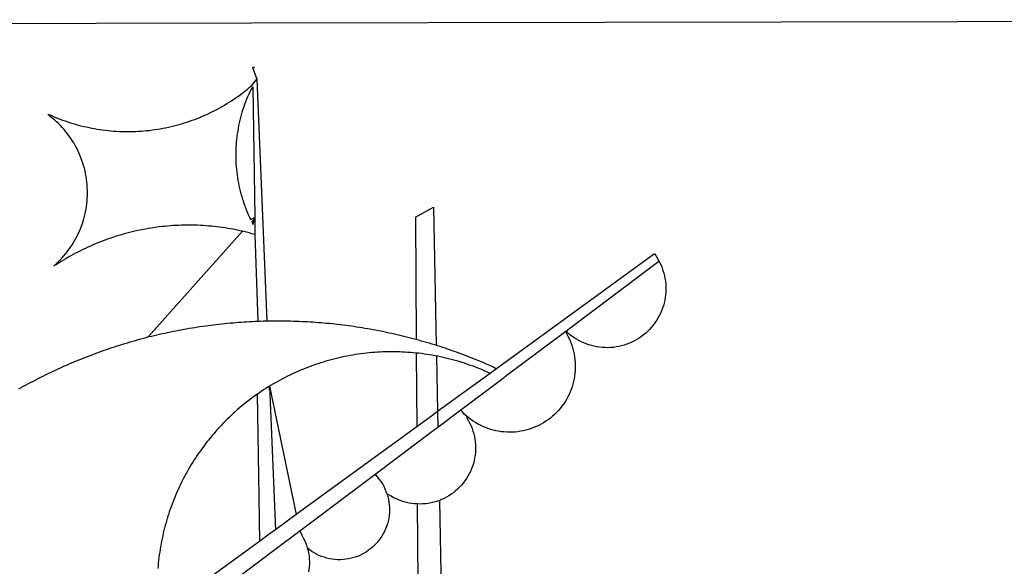
# Model space of a CAD drawing. Extents: x 184284 to 184386, y 1671844 to 1671981.
# Drawn here: x 184311 to 184312, y 1671866 to 1671866 of the extents above; entities that cross this region are included whole.
import ezdxf

# ---------------------------------------------------------------- set-up
doc = ezdxf.new("R2010")
doc.units = 0
doc.header["$LTSCALE"] = 10
doc.header["$MEASUREMENT"] = 0
doc.layers.add('BRAZAO', color=7, linetype='CONTINUOUS')
doc.layers.add('T-DIVIS-EXIS', color=7, linetype='CONTINUOUS')

# ---------------------------------------------------------------- blocks, each defined once
blk = doc.blocks.new('Logo_Prefeitura')
at = {"layer": 'BRAZAO'}
for points in [[(-441.09, -545.84), (15.02, -544.89)], [(15.02, -544.89), (437.79, -544.01)], [(15.2, -556.73), (16.3, -559.8)], [(15.2, -556.73), (16.3, -559.8)], [(15.2, -556.73), (15.7, -556.75), (15.2, -556.73)], [(-39.25, -569.21), (-38.77, -569.34), (-38.1, -569.64), (-37.42, -569.92), (-36.74, -570.2), (-36.06, -570.47), (-35.37, -570.72), (-34.68, -570.97), (-33.99, -571.2), (-33.29, -571.43), (-32.59, -571.65), (-31.88, -571.85), (-31.18, -572.05), (-30.47, -572.23), (-29.75, -572.41), (-29.04, -572.57), (-28.32, -572.73), (-27.6, -572.87), (-26.88, -573), (-26.16, -573.13), (-25.43, -573.24), (-24.71, -573.34), (-23.98, -573.43), (-23.25, -573.51), (-22.52, -573.58), (-21.79, -573.64), (-21.06, -573.69), (-20.33, -573.73), (-19.59, -573.76), (-18.86, -573.78), (-18.13, -573.78), (-17.39, -573.78), (-16.66, -573.77), (-15.93, -573.74), (-15.2, -573.71), (-14.46, -573.66), (-13.73, -573.6), (-13, -573.54), (-12.27, -573.46), (-11.54, -573.37), (-10.82, -573.27), (-10.09, -573.16), (-9.37, -573.04), (-8.65, -572.91), (-7.93, -572.77), (-7.21, -572.62), (-6.5, -572.46), (-5.78, -572.28), (-5.07, -572.1), (-4.36, -571.91), (-3.66, -571.71), (-2.96, -571.49), (-2.26, -571.27), (-1.56, -571.04), (-0.87, -570.79), (-0.18, -570.54), (0.5, -570.28), (1.18, -570), (1.86, -569.72), (2.53, -569.43), (3.2, -569.13), (3.86, -568.81), (4.52, -568.49), (5.18, -568.16), (5.83, -567.82), (6.47, -567.47), (7.11, -567.11), (7.74, -566.74), (8.37, -566.36), (9, -565.98), (9.61, -565.58), (10.22, -565.18), (10.83, -564.76), (11.43, -564.34), (12.02, -563.91), (12.61, -563.47), (13.19, -563.02), (13.77, -562.57), (14.33, -562.1), (14.89, -561.63), (16.3, -559.8)], [(16.3, -559.8), (18.97, -624.18)], [(15.27, -561.85), (14.82, -562.51), (14.5, -563.17), (14.19, -563.83), (13.9, -564.5), (13.61, -565.18), (13.34, -565.86), (13.09, -566.55), (12.84, -567.24), (12.61, -567.94), (12.39, -568.64), (12.19, -569.34), (12, -570.05), (11.82, -570.76), (11.65, -571.48), (11.5, -572.19), (11.36, -572.91), (11.24, -573.64), (11.12, -574.36), (11.03, -575.09), (10.94, -575.82), (10.87, -576.55), (10.81, -577.28), (10.77, -578.01), (10.74, -578.74), (10.72, -579.47), (10.72, -580.21), (10.73, -580.94), (10.76, -581.67), (10.79, -582.41), (10.85, -583.14), (10.91, -583.87), (10.99, -584.6), (11.08, -585.33), (11.19, -586.05), (11.31, -586.77), (11.44, -587.5), (11.59, -588.21), (11.75, -588.93), (11.92, -589.64), (12.11, -590.35), (12.31, -591.06), (12.52, -591.76), (12.75, -592.46), (12.98, -593.15), (13.24, -593.84), (13.5, -594.52), (13.78, -595.2), (14.07, -595.88), (14.37, -596.55), (14.68, -597.21), (15.78, -596.69)], [(15.27, -561.85), (15.78, -596.69)], [(-37.66, -609.48), (-37.11, -608.99), (-36.58, -608.49), (-36.06, -607.97), (-35.55, -607.44), (-35.06, -606.9), (-34.59, -606.34), (-34.13, -605.76), (-33.69, -605.18), (-33.26, -604.58), (-32.86, -603.97), (-32.47, -603.35), (-32.1, -602.71), (-31.74, -602.07), (-31.41, -601.42), (-31.09, -600.76), (-30.79, -600.09), (-30.52, -599.41), (-30.26, -598.72), (-30.02, -598.03), (-29.8, -597.33), (-29.6, -596.62), (-29.42, -595.91), (-29.27, -595.2), (-29.13, -594.47), (-29.01, -593.75), (-28.92, -593.02), (-28.84, -592.29), (-28.79, -591.56), (-28.75, -590.83), (-28.74, -590.1), (-28.75, -589.36), (-28.78, -588.63), (-28.83, -587.9), (-28.9, -587.17), (-28.99, -586.44), (-29.11, -585.72), (-29.24, -585), (-29.39, -584.28), (-29.57, -583.57), (-29.76, -582.86), (-29.98, -582.16), (-30.21, -581.46), (-30.47, -580.78), (-30.74, -580.1), (-31.03, -579.42), (-31.35, -578.76), (-31.68, -578.11), (-32.03, -577.46), (-32.4, -576.83), (-32.78, -576.2), (-33.19, -575.59), (-33.61, -574.99), (-34.05, -574.4), (-34.5, -573.83), (-34.97, -573.27), (-35.46, -572.72), (-35.96, -572.18), (-36.48, -571.66), (-37.01, -571.16), (-37.56, -570.67), (-38.12, -570.2), (-38.69, -569.74), (-39.25, -569.21)], [(58.55, -596.54), (63.34, -593.88)], [(63.34, -593.88), (64.09, -630.63)], [(15.78, -596.69), (15.01, -597.86), (15.35, -598.51), (15.78, -596.69)], [(15.78, -596.69), (15.82, -599.16)], [(58.55, -596.54), (58.77, -629.04)], [(12.54, -600.33), (12.2, -600.25), (11.49, -600.09), (10.77, -599.94), (10.05, -599.8), (9.33, -599.67), (8.6, -599.55), (7.88, -599.43), (7.15, -599.33), (6.43, -599.23), (5.7, -599.14), (4.97, -599.06), (4.24, -598.98), (3.51, -598.92), (2.78, -598.86), (2.05, -598.81), (1.31, -598.77), (0.58, -598.74), (-0.15, -598.72), (-0.88, -598.7), (-1.62, -598.7), (-1.62, -598.7), (-2.35, -598.7), (-3.08, -598.71), (-3.82, -598.73), (-4.55, -598.75), (-5.28, -598.79), (-6.02, -598.83), (-6.75, -598.88), (-7.48, -598.94), (-8.21, -599.01), (-8.94, -599.09), (-9.67, -599.17), (-10.39, -599.27), (-11.12, -599.37), (-11.84, -599.48), (-12.57, -599.6), (-13.29, -599.73), (-14.01, -599.86), (-14.73, -600), (-15.45, -600.15), (-16.16, -600.31), (-16.88, -600.48), (-17.59, -600.66), (-18.3, -600.84), (-19.01, -601.03), (-19.71, -601.23), (-20.42, -601.44), (-21.12, -601.66), (-21.81, -601.88), (-22.51, -602.12), (-23.2, -602.36), (-23.89, -602.6), (-24.58, -602.86), (-25.27, -603.12), (-25.95, -603.4), (-26.63, -603.67), (-27.3, -603.96), (-27.97, -604.26), (-28.64, -604.56), (-29.3, -604.87), (-29.97, -605.19), (-30.62, -605.51), (-31.28, -605.84), (-31.93, -606.18), (-32.57, -606.53), (-33.21, -606.89), (-33.85, -607.25), (-34.49, -607.62), (-35.12, -607.99), (-35.74, -608.38), (-36.36, -608.77), (-36.98, -609.17), (-37.66, -609.48)], [(15.82, -599.16), (15.85, -601.15)], [(-12.5, -628.32), (12.54, -600.33)], [(15.85, -601.15), (15.05, -600.96), (14.34, -600.77), (13.63, -600.59), (12.92, -600.41), (12.54, -600.33)], [(15.85, -601.15), (16.59, -624.25)], [(122.17, -606.31), (80.16, -636.89)], [(122.17, -606.31), (122.53, -606.8), (122.92, -607.42), (123.29, -608.05), (123.39, -608.25)], [(98.58, -626.88), (123.39, -608.25)], [(123.39, -608.25), (123.63, -608.71), (123.93, -609.37), (124.21, -610.05), (124.45, -610.74), (124.66, -611.45), (124.84, -612.16), (124.94, -612.65)], [(124.94, -612.65), (124.99, -612.88), (125.1, -613.6), (125.17, -614.33), (125.22, -615.06), (125.22, -615.8), (125.2, -616.53), (125.14, -617.26), (125.04, -617.99), (124.91, -618.71), (124.75, -619.42), (124.56, -620.13), (124.33, -620.83), (124.07, -621.51), (123.78, -622.19), (123.45, -622.84), (123.1, -623.49), (122.72, -624.11), (122.31, -624.72), (121.87, -625.31), (121.4, -625.87), (120.91, -626.42), (120.39, -626.94), (119.85, -627.43), (119.28, -627.9), (118.7, -628.34), (118.09, -628.76), (117.47, -629.14), (116.83, -629.5), (116.17, -629.82), (115.5, -630.12), (114.82, -630.38), (114.12, -630.61), (113.41, -630.81), (112.7, -630.98), (111.98, -631.11), (111.25, -631.21), (110.52, -631.27), (109.79, -631.3), (109.06, -631.29), (108.32, -631.25), (107.59, -631.18), (106.87, -631.07), (106.15, -630.93), (105.44, -630.76), (104.73, -630.55), (104.04, -630.31), (103.36, -630.04), (102.69, -629.73), (102.04, -629.4), (101.4, -629.03), (100.78, -628.64), (100.19, -628.22), (99.61, -627.77), (99.05, -627.29), (98.58, -626.88)], [(-12.5, -628.32), (-11.68, -628.24), (-10.97, -628.06), (-10.26, -627.89), (-9.54, -627.73), (-8.83, -627.56), (-8.11, -627.41), (-7.4, -627.25), (-6.68, -627.1), (-5.96, -626.95), (-5.24, -626.81), (-4.52, -626.67), (-3.8, -626.53), (-3.08, -626.4), (-2.36, -626.27), (-1.64, -626.14), (-0.91, -626.02), (-0.19, -625.9), (0.54, -625.79), (1.26, -625.68), (1.99, -625.57), (2.71, -625.47), (3.44, -625.37), (4.17, -625.28), (4.89, -625.19), (5.62, -625.1), (6.35, -625.01), (7.08, -624.94), (7.81, -624.86), (8.54, -624.79), (9.27, -624.72), (10, -624.66), (10.73, -624.59), (11.46, -624.54), (12.2, -624.48), (12.93, -624.44), (13.66, -624.39), (14.39, -624.35), (15.12, -624.31), (15.86, -624.28), (16.59, -624.25)], [(16.59, -624.25), (17.32, -624.22), (18.05, -624.2), (18.97, -624.18)], [(18.97, -624.18), (19.52, -624.17), (20.25, -624.15), (20.99, -624.15), (21.72, -624.14), (21.72, -624.14), (22.45, -624.15), (23.19, -624.15), (23.92, -624.16), (24.65, -624.17), (25.39, -624.19), (26.12, -624.21), (26.85, -624.23), (27.59, -624.26), (28.32, -624.29), (29.05, -624.32), (29.78, -624.36), (30.52, -624.41), (31.25, -624.45), (31.98, -624.5), (32.71, -624.56), (33.44, -624.62), (34.17, -624.68), (34.9, -624.74), (35.63, -624.81), (36.36, -624.89), (37.09, -624.96), (37.82, -625.05), (38.55, -625.13), (39.28, -625.22), (40.01, -625.31), (40.73, -625.41), (41.46, -625.51), (42.19, -625.61), (42.91, -625.72), (43.64, -625.83), (44.36, -625.95), (45.08, -626.07), (45.81, -626.19), (46.53, -626.32), (47.25, -626.45), (47.97, -626.58), (48.69, -626.72), (49.41, -626.86), (50.13, -627.01), (50.85, -627.15), (51.57, -627.31), (52.28, -627.47), (53, -627.63), (53.71, -627.79), (54.43, -627.96), (55.14, -628.13), (55.85, -628.31), (56.56, -628.48), (57.27, -628.67), (57.98, -628.85), (58.77, -629.04)], [(-47.02, -642.28), (-46.38, -641.92), (-45.74, -641.56), (-45.09, -641.21), (-44.45, -640.86), (-43.8, -640.52), (-43.15, -640.17), (-42.5, -639.83), (-41.85, -639.5), (-41.2, -639.17), (-40.54, -638.84), (-39.88, -638.51), (-39.22, -638.19), (-38.56, -637.87), (-37.9, -637.56), (-37.24, -637.25), (-36.57, -636.94), (-35.9, -636.64), (-35.23, -636.34), (-34.56, -636.04), (-33.89, -635.74), (-33.22, -635.45), (-32.54, -635.17), (-31.87, -634.88), (-31.19, -634.6), (-30.51, -634.33), (-29.83, -634.05), (-29.15, -633.79), (-28.46, -633.52), (-27.78, -633.26), (-27.09, -633), (-26.4, -632.75), (-25.71, -632.49), (-25.02, -632.25), (-24.33, -632), (-23.64, -631.76), (-22.95, -631.53), (-22.25, -631.29), (-21.55, -631.06), (-20.86, -630.84), (-20.16, -630.62), (-19.46, -630.4), (-18.75, -630.18), (-18.05, -629.97), (-17.35, -629.76), (-16.64, -629.56), (-15.94, -629.36), (-15.23, -629.16), (-14.53, -628.97), (-13.82, -628.78), (-13.11, -628.6), (-12.5, -628.32)], [(98.58, -626.88), (98.75, -627.56), (99.11, -628.2), (99.44, -628.85), (99.74, -629.52), (100.01, -630.2), (100.25, -630.9), (100.47, -631.6), (100.65, -632.31), (100.8, -633.02), (100.93, -633.75), (101.02, -634.47), (101.08, -635.21), (101.11, -635.94), (101.12, -636.67), (101.09, -637.4), (101.03, -638.14), (100.93, -638.86), (100.81, -639.59), (100.66, -640.3), (100.48, -641.01), (100.27, -641.72), (100.03, -642.41), (99.76, -643.09), (99.46, -643.76), (99.14, -644.42), (98.78, -645.06), (98.4, -645.69), (98, -646.3), (97.57, -646.89), (97.11, -647.47), (96.63, -648.02), (96.13, -648.56), (95.61, -649.07), (95.06, -649.56), (94.5, -650.03), (93.91, -650.47), (93.31, -650.89), (92.69, -651.28), (92.05, -651.65), (91.4, -651.99), (90.74, -652.3), (90.06, -652.58), (89.38, -652.84), (88.68, -653.06), (87.97, -653.26), (87.26, -653.43), (86.54, -653.56), (85.81, -653.67), (85.08, -653.75), (84.35, -653.79), (83.62, -653.8), (82.88, -653.79), (82.15, -653.74), (81.42, -653.66), (80.7, -653.55), (79.98, -653.42), (79.26, -653.25), (78.56, -653.05), (77.86, -652.82), (77.17, -652.56), (76.5, -652.28), (75.84, -651.96), (75.19, -651.62), (74.55, -651.25), (73.94, -650.86), (73.33, -650.44), (72.75, -649.99), (72.07, -649.41)], [(83.35, -638.3), (98.58, -626.88)], [(58.77, -629.04), (59.4, -629.24), (60.1, -629.44), (60.81, -629.64), (61.51, -629.84), (62.22, -630.05), (62.92, -630.26), (63.62, -630.48), (64.09, -630.63)], [(64.09, -630.63), (64.32, -630.7), (65.02, -630.92), (65.72, -631.15), (66.41, -631.38), (67.11, -631.62), (67.8, -631.85), (68.49, -632.1), (69.18, -632.34), (69.87, -632.59), (70.56, -632.84), (71.25, -633.1), (71.94, -633.36), (72.62, -633.62), (73.3, -633.89), (73.99, -634.16), (74.67, -634.43), (75.34, -634.71), (76.02, -634.99), (76.7, -635.28), (77.37, -635.56), (78.05, -635.86), (78.72, -636.15), (79.39, -636.45), (80.16, -636.89)], [(58.79, -632.72), (57.96, -632.65), (57.23, -632.59), (56.49, -632.54), (55.76, -632.49), (55.03, -632.46), (54.3, -632.43), (53.56, -632.41), (52.83, -632.4), (52.1, -632.4), (52.1, -632.4), (51.36, -632.4), (50.63, -632.42), (49.9, -632.44), (49.16, -632.47), (48.43, -632.51), (47.7, -632.56), (46.97, -632.62), (46.24, -632.69), (45.51, -632.76), (44.78, -632.85), (44.05, -632.94), (43.33, -633.04), (42.6, -633.15), (41.88, -633.27), (41.16, -633.4), (40.43, -633.53), (39.72, -633.67), (39, -633.83), (38.28, -633.99), (37.57, -634.15), (36.86, -634.33), (36.15, -634.52), (35.44, -634.71), (34.73, -634.91), (34.03, -635.12), (33.33, -635.34), (32.63, -635.57), (31.94, -635.8), (31.25, -636.04), (30.56, -636.29), (29.87, -636.55), (29.19, -636.82), (28.51, -637.1), (27.83, -637.38), (27.16, -637.67), (26.49, -637.97), (25.82, -638.28), (25.16, -638.59), (24.5, -638.91), (23.85, -639.24), (23.2, -639.58), (22.55, -639.93), (21.91, -640.28), (21.27, -640.64), (20.63, -641.01), (20, -641.38), (19.7, -641.57)], [(58.79, -632.72), (58.92, -652.35)], [(64.15, -633.53), (63.77, -633.46), (63.04, -633.33), (62.32, -633.21), (61.6, -633.09), (60.87, -632.99), (60.14, -632.89), (59.42, -632.8), (58.79, -632.72)], [(78.43, -638.15), (77.74, -637.82), (77.07, -637.52), (76.39, -637.23), (75.71, -636.95), (75.03, -636.68), (74.35, -636.42), (73.66, -636.17), (72.97, -635.92), (72.27, -635.68), (71.58, -635.45), (70.88, -635.23), (70.18, -635.01), (69.47, -634.81), (68.77, -634.61), (68.06, -634.42), (67.35, -634.24), (66.64, -634.07), (65.92, -633.9), (65.2, -633.75), (64.49, -633.6), (64.15, -633.53)], [(64.15, -633.53), (64.45, -648.33)], [(80.16, -636.89), (78.43, -638.15)], [(78.43, -638.15), (64.45, -648.33)], [(81.54, -639.67), (83.35, -638.3)], [(19.7, -641.57), (19.38, -641.76), (18.75, -642.15), (18.14, -642.55), (17.53, -642.95), (16.92, -643.37), (16.47, -643.68)], [(19.7, -641.57), (26.83, -675.72)], [(19.7, -641.57), (21.28, -679.76)], [(19.7, -641.57), (19.74, -642.65), (19.7, -641.57)], [(70.6, -647.88), (81.54, -639.67)], [(16.47, -643.68), (15.72, -644.21), (15.13, -644.64), (14.54, -645.08), (13.96, -645.53), (13.38, -645.98), (12.81, -646.44), (12.25, -646.91), (11.68, -647.38), (11.13, -647.86), (10.58, -648.35), (10.04, -648.84), (9.5, -649.34), (8.97, -649.84), (8.44, -650.36), (7.92, -650.87), (7.41, -651.4), (6.9, -651.93), (6.4, -652.46), (5.91, -653), (5.42, -653.55), (4.94, -654.11), (4.46, -654.66), (3.99, -655.23), (3.53, -655.8), (3.07, -656.37), (2.63, -656.95), (2.19, -657.54), (1.75, -658.13), (1.32, -658.72), (0.9, -659.32), (0.49, -659.93), (0.08, -660.54), (-0.32, -661.15), (-0.71, -661.77), (-1.1, -662.4), (-1.47, -663.03), (-1.84, -663.66), (-2.21, -664.3), (-2.56, -664.94), (-2.91, -665.59), (-3.25, -666.24), (-3.58, -666.89), (-3.91, -667.55), (-4.22, -668.21), (-4.53, -668.87), (-4.83, -669.54), (-5.13, -670.21), (-5.41, -670.89), (-5.69, -671.57), (-5.96, -672.25), (-6.22, -672.94), (-6.48, -673.62), (-6.72, -674.31), (-6.96, -675.01), (-7.19, -675.7), (-7.41, -676.4), (-7.62, -677.11), (-7.83, -677.81), (-8.02, -678.52), (-8.21, -679.23), (-8.39, -679.94), (-8.56, -680.65), (-8.72, -681.37), (-8.88, -682.08), (-9.03, -682.8), (-9.16, -683.52), (-9.29, -684.24), (-9.41, -684.97), (-9.52, -685.69), (-9.63, -686.42), (-9.72, -687.14), (-9.81, -687.87), (-9.89, -688.6), (-9.96, -689.33), (-10.02, -690.06)], [(16.47, -643.68), (16.78, -665.44)], [(62.8, -649.53), (58.92, -652.35)], [(64.45, -648.33), (62.8, -649.53)], [(64.45, -648.33), (64.53, -652.43)], [(64.53, -652.43), (70.6, -647.88)], [(72.07, -649.41), (72.35, -650.16), (72.72, -650.8), (73.05, -651.45), (73.36, -652.11), (73.63, -652.79), (73.87, -653.49), (74.08, -654.19), (74.25, -654.9), (74.38, -655.63), (74.48, -656.35), (74.54, -657.08), (74.57, -657.82), (74.56, -658.55), (74.52, -659.28), (74.44, -660.01), (74.32, -660.73), (74.17, -661.45), (73.98, -662.16), (73.76, -662.86), (73.5, -663.55), (73.22, -664.22), (72.89, -664.88), (72.54, -665.52), (72.15, -666.15), (71.74, -666.75), (71.29, -667.33), (70.82, -667.89), (70.32, -668.43), (69.8, -668.94), (69.25, -669.43), (68.67, -669.89), (68.08, -670.31), (67.46, -670.71), (66.83, -671.08), (66.18, -671.42), (65.51, -671.72), (64.93, -671.95)], [(72.07, -649.41), (71.51, -648.96), (71.06, -648.38), (70.6, -647.88)], [(58.92, -652.35), (26.83, -675.72)], [(62.55, -653.91), (64.53, -652.43)], [(58.95, -656.62), (62.55, -653.91)], [(47.76, -665.02), (58.95, -656.62)], [(16.78, -665.44), (17.04, -682.85)], [(27.76, -680.02), (47.76, -665.02)], [(47.76, -665.02), (47.98, -665.23), (48.47, -665.78), (48.93, -666.35), (49.35, -666.95), (49.75, -667.56), (50.11, -668.2), (50.43, -668.86), (50.72, -669.54), (50.97, -670.22)], [(50.97, -670.22), (51.18, -670.93), (51.35, -671.64), (51.49, -672.36), (51.58, -673.09), (51.63, -673.82), (51.64, -674.55), (51.62, -675.29), (51.55, -676.02), (51.44, -676.74), (51.29, -677.46), (51.11, -678.17), (50.88, -678.87), (50.62, -679.55), (50.31, -680.22), (49.98, -680.87), (49.6, -681.5), (49.2, -682.11), (48.76, -682.7), (48.29, -683.26), (47.78, -683.79), (47.25, -684.3), (46.7, -684.78), (46.11, -685.22), (45.51, -685.63), (44.88, -686.01), (44.23, -686.36), (43.56, -686.66), (42.88, -686.93), (42.19, -687.16), (41.48, -687.36), (40.76, -687.51), (40.04, -687.62), (39.31, -687.7), (38.57, -687.73), (37.84, -687.72), (37.11, -687.68), (36.38, -687.59), (35.66, -687.46), (34.94, -687.3), (34.24, -687.09), (33.55, -686.85), (32.87, -686.57), (32.21, -686.25), (31.57, -685.89), (30.95, -685.5), (30.35, -685.08), (29.78, -684.57)], [(59.06, -672.9), (58.34, -672.86), (57.61, -672.78), (56.89, -672.66), (56.17, -672.5), (55.46, -672.31), (54.76, -672.09), (54.08, -671.83), (53.4, -671.54), (52.75, -671.22), (52.1, -670.86), (51.48, -670.47), (50.97, -670.22)], [(61.34, -672.82), (60.54, -672.89), (59.8, -672.92), (59.06, -672.9)], [(59.06, -672.9), (59.2, -693.51)], [(64.93, -671.95), (64.13, -672.23), (63.43, -672.43), (62.72, -672.6), (61.99, -672.73), (61.34, -672.82)], [(64.93, -671.95), (65.42, -696.02)], [(26.83, -675.72), (21.28, -679.76)], [(19.66, -680.94), (17.04, -682.85)], [(21.28, -679.76), (19.66, -680.94)], [(21.49, -684.73), (27.76, -680.02)], [(27.76, -680.02), (28.3, -681.23), (28.67, -681.87), (29, -682.52), (29.3, -683.19), (29.56, -683.88), (29.78, -684.57)], [(17.04, -682.85), (-11.53, -703.65)], [(17.12, -688.01), (21.49, -684.73)], [(29.78, -684.57), (29.97, -685.28), (30.12, -686), (30.23, -686.73), (30.31, -687.46), (30.34, -688.19), (30.34, -688.92), (30.3, -689.65), (30.22, -690.38), (30.13, -690.95)], [(5.16, -696.98), (17.12, -688.01)]]:
    blk.add_lwpolyline(points, dxfattribs=at)

msp = doc.modelspace()

# ---------------------------------------------------------------- block references
at = {"layer": 'T-DIVIS-EXIS', "linetype": 'Continuous', "xscale": 0.004972753464244306, "yscale": 0.004972753580659628, "zscale": 0.00497275349820734}
msp.add_blockref('Logo_Prefeitura', (184310.8089, 1671868.9713), dxfattribs=at)

doc.saveas('drawing.dxf')
